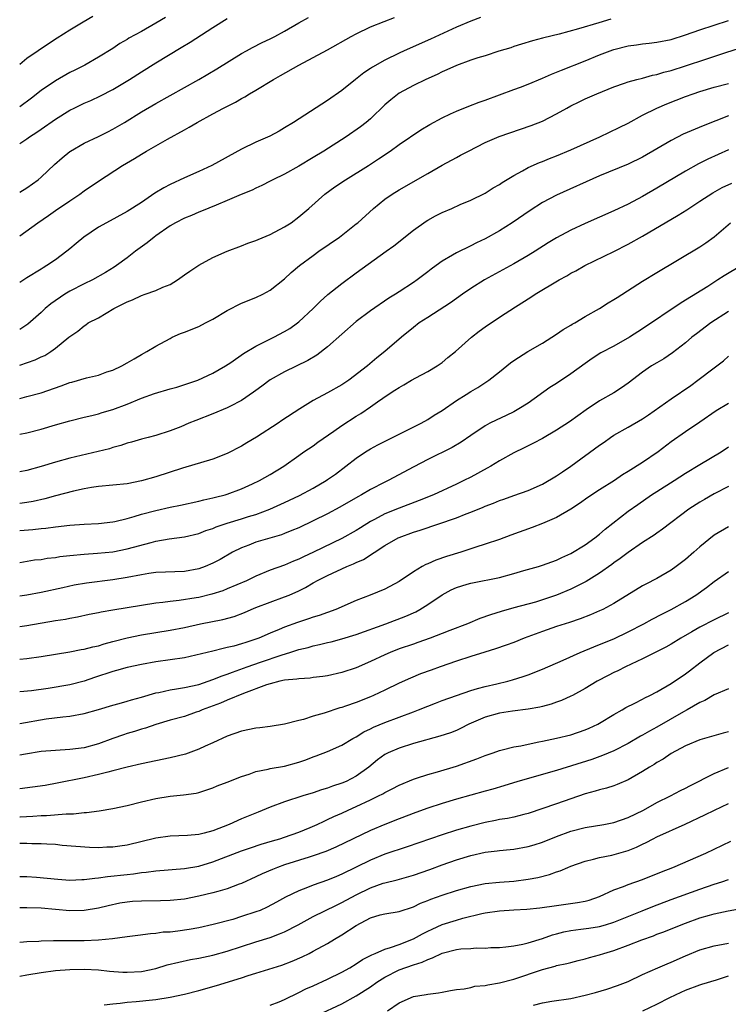
# Model space of a CAD drawing. Units: inches. Extents: x 2655000 to 2658000, y 1557000 to 1560000.
# Drawn here: x 2655000 to 2655099, y 1558588 to 1558725 of the extents above; entities that cross this region are included whole.
import ezdxf

# ---------------------------------------------------------------- set-up
doc = ezdxf.new("R2010")
doc.units = ezdxf.units.IN
doc.header["$MEASUREMENT"] = 0
doc.layers.add('LD26551557_2ft', color=134, linetype='Continuous')

msp = doc.modelspace()

# ---------------------------------------------------------------- linework, layer by layer
at = {"layer": 'LD26551557_2ft'}
for points, elevation in [([(2655010.22, 1558725.78), (2655008.86, 1558725), (2655007, 1558723.87), (2655005.25, 1558722.75), (2655004.04, 1558721.96), (2655002.6, 1558721), (2655001, 1558719.9), (2655000, 1558719.07)], 8034), ([(2655020.35, 1558725.65), (2655019, 1558724.84), (2655017, 1558723.7), (2655015.26, 1558722.74), (2655015, 1558722.57), (2655014.01, 1558721.99), (2655013, 1558721.32), (2655011, 1558720.08), (2655009.08, 1558719), (2655007.72, 1558718.28), (2655007, 1558717.94), (2655005, 1558716.8), (2655003, 1558715.44), (2655001.63, 1558714.37), (2655000, 1558713.18)], 8036), ([(2655000, 1558701.27), (2655001, 1558701.88), (2655002.58, 1558703), (2655003, 1558703.35), (2655004.88, 1558705.12), (2655005.94, 1558706.06), (2655007, 1558706.93), (2655007.11, 1558707), (2655009, 1558708.08), (2655011, 1558709.01), (2655012.31, 1558709.69), (2655013, 1558710.03), (2655014.63, 1558711), (2655017, 1558712.46), (2655019, 1558713.64), (2655021, 1558714.77), (2655025.01, 1558717), (2655026.27, 1558717.73), (2655027.52, 1558718.48), (2655031, 1558720.61), (2655031.69, 1558721), (2655032.54, 1558721.46), (2655033.87, 1558722.13), (2655035, 1558722.66), (2655035.66, 1558723), (2655037, 1558723.73), (2655039, 1558724.89), (2655040.36, 1558725.64)], 8040), ([(2655000, 1558695.17), (2655002.53, 1558697), (2655004.01, 1558697.99), (2655005, 1558698.69), (2655007, 1558700.07), (2655008.42, 1558701), (2655009, 1558701.44), (2655011, 1558702.81), (2655014.38, 1558705), (2655016.04, 1558705.96), (2655017, 1558706.58), (2655017.72, 1558707), (2655020.66, 1558708.66), (2655023, 1558709.94), (2655023.69, 1558710.31), (2655024.81, 1558711), (2655027, 1558712.17), (2655028.47, 1558713), (2655030.16, 1558713.84), (2655031, 1558714.35), (2655031.43, 1558714.57), (2655032.11, 1558715), (2655033, 1558715.51), (2655035.46, 1558717), (2655036.45, 1558717.55), (2655039.01, 1558719), (2655041, 1558720.04), (2655043, 1558721.14), (2655046.29, 1558723), (2655047, 1558723.38), (2655049, 1558724.34), (2655050.9, 1558725.1), (2655052.37, 1558725.63)], 8042), ([(2655064.38, 1558725.62), (2655063, 1558725.12), (2655061, 1558724.3), (2655057.37, 1558722.63), (2655053.71, 1558721), (2655053, 1558720.66), (2655051, 1558719.68), (2655049.28, 1558718.72), (2655049, 1558718.51), (2655048.09, 1558717.91), (2655046.92, 1558717), (2655045, 1558715.46), (2655043, 1558714.05), (2655038.23, 1558711), (2655037, 1558710.24), (2655036.22, 1558709.78), (2655034.93, 1558709.07), (2655033, 1558708.22), (2655031, 1558707.26), (2655026.84, 1558705), (2655025, 1558704.14), (2655023, 1558703.27), (2655021, 1558702.34), (2655020.13, 1558701.88), (2655018.89, 1558701.11), (2655017, 1558699.82), (2655015, 1558698.54), (2655012.13, 1558697), (2655011, 1558696.36), (2655008.97, 1558695), (2655007.89, 1558694.11), (2655007, 1558693.34), (2655006.58, 1558693), (2655005, 1558691.83), (2655003.8, 1558691), (2655003.29, 1558690.71), (2655003, 1558690.52), (2655001, 1558689.29), (2655000.57, 1558689), (2655000, 1558688.63)], 8044), ([(2655000, 1558708.05), (2655001, 1558708.72), (2655001.38, 1558709), (2655002.38, 1558709.62), (2655003, 1558710.07), (2655005, 1558711.45), (2655007, 1558712.69), (2655007.6, 1558713), (2655009, 1558713.68), (2655009.93, 1558714.07), (2655011.3, 1558714.7), (2655013, 1558715.6), (2655015.36, 1558717), (2655017, 1558718.06), (2655019, 1558719.32), (2655022.57, 1558721.43), (2655023.8, 1558722.2), (2655027, 1558724.25), (2655029, 1558725.49)], 8038), ([(2655082.57, 1558725.43), (2655080.91, 1558724.91), (2655078.05, 1558724.05), (2655075.33, 1558723.33), (2655073.19, 1558722.81), (2655073, 1558722.74), (2655071.62, 1558722.38), (2655070.1, 1558721.9), (2655069, 1558721.58), (2655068.58, 1558721.42), (2655066.92, 1558720.92), (2655065, 1558720.3), (2655064, 1558720), (2655063, 1558719.67), (2655061, 1558718.96), (2655059.67, 1558718.33), (2655059, 1558718.05), (2655058.3, 1558717.7), (2655056.75, 1558717), (2655055, 1558716.13), (2655053, 1558715.07), (2655051.83, 1558714.17), (2655051, 1558713.45), (2655049, 1558711.5), (2655048.41, 1558711), (2655047.62, 1558710.38), (2655045.6, 1558709), (2655042.47, 1558707), (2655041, 1558706.1), (2655039, 1558704.9), (2655037, 1558703.79), (2655035.38, 1558703), (2655035, 1558702.79), (2655033.81, 1558702.19), (2655033, 1558701.83), (2655032.45, 1558701.55), (2655030.92, 1558700.92), (2655029, 1558700.08), (2655027.46, 1558699.46), (2655025.4, 1558698.6), (2655025, 1558698.45), (2655023.98, 1558698.02), (2655023, 1558697.63), (2655021.75, 1558697), (2655021, 1558696.58), (2655019, 1558695.16), (2655018.79, 1558695), (2655017.81, 1558694.19), (2655016.17, 1558693), (2655015, 1558692.11), (2655013.5, 1558691), (2655013.2, 1558690.8), (2655011.97, 1558690.03), (2655010.16, 1558689), (2655009, 1558688.46), (2655007, 1558687.42), (2655006.31, 1558687), (2655004.33, 1558685.67), (2655003.55, 1558685), (2655003, 1558684.48), (2655001.15, 1558682.85), (2655000, 1558682.07)], 8046), ([(2655000, 1558677.12), (2655002.16, 1558677.84), (2655003, 1558678.26), (2655003.52, 1558678.48), (2655004.36, 1558679), (2655005, 1558679.47), (2655006.87, 1558681), (2655007, 1558681.12), (2655008.14, 1558681.86), (2655009, 1558682.61), (2655009.24, 1558682.76), (2655009.57, 1558683), (2655011, 1558683.73), (2655013.15, 1558685), (2655015, 1558685.93), (2655015.77, 1558686.23), (2655017, 1558686.84), (2655017.51, 1558687), (2655019, 1558687.55), (2655020, 1558688), (2655021, 1558688.39), (2655022.02, 1558689), (2655023, 1558689.7), (2655023.75, 1558690.25), (2655025, 1558691.07), (2655027, 1558692.16), (2655028.97, 1558693.03), (2655031, 1558693.76), (2655031.88, 1558694.12), (2655033, 1558694.51), (2655033.33, 1558694.67), (2655035, 1558695.37), (2655037, 1558696.43), (2655037.91, 1558697), (2655039, 1558697.82), (2655040.38, 1558699), (2655042.61, 1558701), (2655044, 1558702), (2655045.49, 1558703), (2655048.7, 1558705), (2655050.1, 1558705.9), (2655051.74, 1558707), (2655053, 1558707.9), (2655056.04, 1558709.96), (2655057.28, 1558710.72), (2655059, 1558711.65), (2655060.19, 1558712.19), (2655061, 1558712.58), (2655062.72, 1558713.28), (2655064.17, 1558713.83), (2655065, 1558714.12), (2655067, 1558714.84), (2655069, 1558715.6), (2655069.93, 1558715.93), (2655071, 1558716.35), (2655073, 1558717.15), (2655074.28, 1558717.72), (2655075, 1558718), (2655075.7, 1558718.3), (2655079, 1558719.6), (2655081, 1558720.43), (2655082.86, 1558721.14), (2655083, 1558721.19), (2655085, 1558721.68), (2655086.17, 1558721.83), (2655087, 1558721.96), (2655087.94, 1558722.06), (2655089, 1558722.19), (2655091, 1558722.59), (2655093, 1558723.2), (2655095, 1558723.91), (2655097, 1558724.59), (2655099, 1558725.21)], 8048), ([(2655000, 1558672.46), (2655001, 1558672.72), (2655003, 1558673.26), (2655005.78, 1558674.22), (2655007, 1558674.67), (2655007.27, 1558674.73), (2655009.32, 1558675.32), (2655011, 1558675.73), (2655012.16, 1558676.16), (2655013, 1558676.43), (2655014.25, 1558677), (2655015, 1558677.45), (2655015.99, 1558678.01), (2655017, 1558678.61), (2655017.76, 1558679), (2655019, 1558679.74), (2655021, 1558680.84), (2655021.31, 1558681), (2655022.48, 1558681.52), (2655023, 1558681.71), (2655025, 1558682.53), (2655025.96, 1558683), (2655027, 1558683.54), (2655029, 1558684.73), (2655031, 1558685.76), (2655033, 1558686.55), (2655033.95, 1558687), (2655035, 1558687.56), (2655037, 1558689.17), (2655037.94, 1558690.06), (2655039.1, 1558691), (2655041, 1558692.44), (2655041.77, 1558693), (2655044.68, 1558695), (2655047, 1558696.82), (2655047.22, 1558697), (2655049.4, 1558699), (2655051, 1558700.26), (2655052.04, 1558701), (2655053, 1558701.59), (2655057, 1558703.86), (2655059, 1558705.02), (2655061, 1558706.12), (2655061.58, 1558706.42), (2655062.67, 1558707), (2655065, 1558708.17), (2655066.96, 1558709.04), (2655068.44, 1558709.56), (2655071.43, 1558710.57), (2655073, 1558711.18), (2655075, 1558712.18), (2655076.42, 1558713), (2655077, 1558713.31), (2655078.13, 1558713.87), (2655079, 1558714.28), (2655080.63, 1558715), (2655083, 1558715.96), (2655084.46, 1558716.46), (2655085, 1558716.66), (2655086.21, 1558717), (2655087, 1558717.19), (2655088.4, 1558717.6), (2655089, 1558717.69), (2655089.98, 1558718.01), (2655091, 1558718.26), (2655093, 1558718.89), (2655095.83, 1558719.83), (2655098.79, 1558720.79), (2655102.15, 1558721.85)], 8050), ([(2655000, 1558667.46), (2655001, 1558667.65), (2655003, 1558668.16), (2655005, 1558668.77), (2655007, 1558669.36), (2655009, 1558669.86), (2655010.08, 1558670.08), (2655011, 1558670.31), (2655011.51, 1558670.49), (2655013, 1558670.9), (2655015, 1558671.67), (2655017, 1558672.48), (2655018.85, 1558673.15), (2655021, 1558673.81), (2655021.94, 1558674.06), (2655023.47, 1558674.53), (2655024.89, 1558675), (2655027, 1558675.98), (2655028.75, 1558677), (2655029.49, 1558677.49), (2655031.26, 1558678.74), (2655033, 1558679.76), (2655034.49, 1558680.49), (2655035.49, 1558681), (2655037, 1558681.81), (2655037.75, 1558682.25), (2655038.79, 1558683), (2655039, 1558683.17), (2655040.97, 1558685), (2655041.99, 1558686.01), (2655043.04, 1558686.96), (2655045, 1558688.51), (2655047, 1558689.98), (2655051.21, 1558693), (2655052.24, 1558693.76), (2655055, 1558695.94), (2655056.78, 1558697.22), (2655057, 1558697.35), (2655058.06, 1558697.94), (2655059, 1558698.44), (2655060.36, 1558699), (2655061.52, 1558699.52), (2655063, 1558700.14), (2655065, 1558701.13), (2655066.15, 1558701.85), (2655067, 1558702.31), (2655067.4, 1558702.6), (2655069, 1558703.58), (2655070.25, 1558704.25), (2655071, 1558704.68), (2655072.59, 1558705.41), (2655073, 1558705.55), (2655074.02, 1558705.98), (2655075, 1558706.34), (2655077, 1558707.15), (2655081.03, 1558709), (2655083.73, 1558710.27), (2655085, 1558710.91), (2655087, 1558711.99), (2655089, 1558713), (2655090.41, 1558713.59), (2655093, 1558714.61), (2655094.05, 1558715), (2655095, 1558715.32), (2655097, 1558715.92), (2655099, 1558716.44)], 8052), ([(2655099, 1558711.93), (2655097.21, 1558711.21), (2655095.46, 1558710.54), (2655092.66, 1558709.34), (2655091, 1558708.46), (2655087, 1558706.15), (2655085, 1558705.17), (2655081, 1558703.53), (2655075, 1558700.83), (2655073, 1558699.8), (2655071.28, 1558698.72), (2655068.77, 1558697), (2655067, 1558695.88), (2655065, 1558694.76), (2655063.81, 1558694.19), (2655063, 1558693.77), (2655061, 1558692.8), (2655060.46, 1558692.46), (2655059, 1558691.62), (2655058.16, 1558691), (2655057.48, 1558690.52), (2655057, 1558690.13), (2655055.52, 1558689), (2655055, 1558688.64), (2655053, 1558687.34), (2655052.48, 1558687), (2655051.56, 1558686.44), (2655049, 1558684.7), (2655047, 1558683.19), (2655045, 1558681.45), (2655043, 1558679.68), (2655041.49, 1558678.51), (2655040.24, 1558677.76), (2655037, 1558676.18), (2655035, 1558675.06), (2655033.83, 1558674.17), (2655033, 1558673.59), (2655032.67, 1558673.33), (2655031, 1558672.19), (2655029.33, 1558671.33), (2655029, 1558671.14), (2655027, 1558670.31), (2655024.61, 1558669.39), (2655023.64, 1558669), (2655022.52, 1558668.52), (2655021, 1558667.93), (2655019, 1558667.28), (2655017.93, 1558667), (2655017, 1558666.78), (2655015.64, 1558666.36), (2655015, 1558666.21), (2655014.12, 1558665.88), (2655013, 1558665.6), (2655012.55, 1558665.45), (2655007, 1558664.11), (2655005, 1558663.58), (2655003, 1558662.97), (2655001, 1558662.4), (2655000, 1558662.23)], 8054), ([(2655099, 1558707.16), (2655096.12, 1558705.88), (2655094.79, 1558705.21), (2655093, 1558704.18), (2655089, 1558701.8), (2655087, 1558700.64), (2655085, 1558699.59), (2655083, 1558698.66), (2655079, 1558696.88), (2655077, 1558695.96), (2655075, 1558694.89), (2655073.83, 1558694.17), (2655072, 1558693), (2655071, 1558692.4), (2655069, 1558691.26), (2655064.91, 1558689), (2655063, 1558687.8), (2655061.83, 1558687), (2655060.18, 1558685.82), (2655057, 1558683.78), (2655055.81, 1558683), (2655055, 1558682.37), (2655053.33, 1558681), (2655051.02, 1558679), (2655049.88, 1558678.12), (2655048.6, 1558677), (2655045.97, 1558675), (2655045, 1558674.36), (2655043, 1558673.24), (2655041, 1558672.17), (2655039.13, 1558671), (2655036.63, 1558669.37), (2655036.08, 1558669), (2655033.07, 1558667.07), (2655031.75, 1558666.25), (2655031, 1558665.81), (2655029, 1558664.78), (2655027, 1558664.01), (2655022.75, 1558662.75), (2655019, 1558661.54), (2655017, 1558660.95), (2655015, 1558660.55), (2655013, 1558660.35), (2655011, 1558660.18), (2655010.05, 1558660.05), (2655009, 1558659.85), (2655007.53, 1558659.53), (2655005, 1558658.88), (2655003.53, 1558658.47), (2655001.9, 1558658.1), (2655001, 1558657.92), (2655000, 1558657.78)], 8056), ([(2655000, 1558654.02), (2655000.02, 1558654.02), (2655001.85, 1558654.15), (2655003, 1558654.29), (2655003.65, 1558654.35), (2655005, 1558654.53), (2655007, 1558654.77), (2655009, 1558654.92), (2655011, 1558655.02), (2655013, 1558655.26), (2655013.31, 1558655.31), (2655015, 1558655.71), (2655015.98, 1558655.98), (2655017, 1558656.3), (2655019, 1558656.84), (2655021, 1558657.28), (2655022.44, 1558657.56), (2655025, 1558658.12), (2655025.7, 1558658.3), (2655027, 1558658.58), (2655027.33, 1558658.67), (2655028.71, 1558659), (2655029, 1558659.08), (2655031, 1558659.84), (2655032.53, 1558660.53), (2655033.51, 1558661), (2655035, 1558661.86), (2655036.9, 1558663), (2655039, 1558664.52), (2655039.7, 1558665), (2655041, 1558665.87), (2655041.64, 1558666.36), (2655043.88, 1558667.88), (2655045, 1558668.67), (2655047, 1558669.97), (2655047.64, 1558670.36), (2655049, 1558671.28), (2655049.98, 1558671.98), (2655051.45, 1558673), (2655052.4, 1558673.6), (2655053, 1558674.01), (2655053.64, 1558674.36), (2655054.73, 1558675), (2655055.34, 1558675.34), (2655057, 1558676.21), (2655058.32, 1558677), (2655059, 1558677.5), (2655059.82, 1558678.18), (2655060.85, 1558679), (2655063.12, 1558681), (2655064.16, 1558681.84), (2655065, 1558682.46), (2655067, 1558683.81), (2655069.27, 1558685.26), (2655071.41, 1558686.59), (2655072.02, 1558687), (2655075.36, 1558689), (2655076.42, 1558689.58), (2655077, 1558689.94), (2655077.7, 1558690.3), (2655078.92, 1558691), (2655083, 1558692.96), (2655085, 1558693.98), (2655087, 1558695.11), (2655091.96, 1558698.04), (2655093.19, 1558698.81), (2655093.46, 1558699), (2655095, 1558699.99), (2655096.82, 1558701.18), (2655098.11, 1558701.89), (2655099.47, 1558702.53)], 8058), ([(2655000, 1558649.58), (2655002.08, 1558649.92), (2655003, 1558649.99), (2655003.85, 1558650.15), (2655005, 1558650.28), (2655005.62, 1558650.38), (2655007, 1558650.56), (2655009, 1558650.74), (2655010.85, 1558650.85), (2655013, 1558651.07), (2655015, 1558651.45), (2655018.37, 1558652.37), (2655019, 1558652.52), (2655020.86, 1558652.86), (2655023, 1558653.15), (2655025, 1558653.63), (2655025.98, 1558654.02), (2655027, 1558654.33), (2655027.46, 1558654.54), (2655029, 1558655.05), (2655031, 1558655.66), (2655031.98, 1558655.98), (2655033, 1558656.28), (2655034.95, 1558657), (2655037, 1558657.93), (2655039.07, 1558658.93), (2655041, 1558659.96), (2655042.8, 1558661), (2655043, 1558661.13), (2655044.09, 1558661.91), (2655045.54, 1558663), (2655047, 1558664.13), (2655048.31, 1558665), (2655049, 1558665.43), (2655050.02, 1558665.98), (2655051.35, 1558666.65), (2655052.09, 1558667), (2655056.08, 1558669), (2655057, 1558669.54), (2655057.88, 1558670.12), (2655059, 1558670.8), (2655061, 1558672.16), (2655062.34, 1558673), (2655063, 1558673.44), (2655063.99, 1558674.01), (2655065.52, 1558675), (2655067, 1558676.17), (2655068.56, 1558677.44), (2655069, 1558677.75), (2655070.97, 1558679), (2655073, 1558680.18), (2655074.32, 1558681), (2655075, 1558681.43), (2655075.93, 1558682.07), (2655077, 1558682.68), (2655077.19, 1558682.81), (2655077.53, 1558683), (2655079, 1558683.89), (2655081, 1558685.04), (2655082.19, 1558685.81), (2655083, 1558686.28), (2655083.43, 1558686.57), (2655087, 1558688.82), (2655089, 1558690.04), (2655095, 1558693.64), (2655095.82, 1558694.18), (2655097, 1558695.01), (2655099.29, 1558697)], 8060), ([(2655100.81, 1558691), (2655098.42, 1558689.58), (2655097.53, 1558689), (2655096.11, 1558688.11), (2655093, 1558686.17), (2655092.26, 1558685.74), (2655087, 1558682.18), (2655085.18, 1558681), (2655083, 1558679.78), (2655081.18, 1558678.82), (2655079.96, 1558678.04), (2655079, 1558677.36), (2655077, 1558675.88), (2655075, 1558674.57), (2655074.03, 1558673.97), (2655071, 1558671.81), (2655069.74, 1558671), (2655069, 1558670.59), (2655067.93, 1558670.07), (2655066.55, 1558669.45), (2655065.68, 1558669), (2655065, 1558668.62), (2655063, 1558667.28), (2655061.66, 1558666.34), (2655060.4, 1558665.6), (2655057, 1558663.94), (2655055.06, 1558662.94), (2655051.48, 1558661), (2655051, 1558660.78), (2655049, 1558659.75), (2655047.73, 1558659), (2655047.25, 1558658.75), (2655044.71, 1558657.29), (2655043, 1558656.38), (2655041, 1558655.36), (2655039, 1558654.41), (2655038.03, 1558654.03), (2655037, 1558653.59), (2655036.57, 1558653.43), (2655033, 1558652.39), (2655031.99, 1558651.99), (2655031, 1558651.63), (2655029.73, 1558651), (2655028, 1558650), (2655027, 1558649.46), (2655025.92, 1558649), (2655025, 1558648.68), (2655023, 1558648.33), (2655019, 1558648.15), (2655018.02, 1558648.02), (2655017, 1558647.86), (2655015, 1558647.48), (2655013, 1558647.15), (2655009.32, 1558646.68), (2655007.59, 1558646.41), (2655006.05, 1558646.05), (2655003, 1558645.39), (2655001, 1558645.02), (2655000, 1558644.86)], 8062), ([(2655099, 1558684.6), (2655096.54, 1558683), (2655094.51, 1558681.49), (2655093.87, 1558681), (2655093, 1558680.25), (2655091.18, 1558678.82), (2655089.99, 1558678.01), (2655089, 1558677.45), (2655088.25, 1558677), (2655087, 1558676.14), (2655085, 1558674.58), (2655084.06, 1558673.94), (2655083, 1558673.26), (2655081, 1558672.11), (2655079.14, 1558670.86), (2655076.8, 1558669.2), (2655075, 1558668.04), (2655073, 1558666.88), (2655071.78, 1558666.22), (2655071, 1558665.85), (2655070.44, 1558665.56), (2655069, 1558664.86), (2655067, 1558663.75), (2655065.79, 1558663), (2655065.29, 1558662.71), (2655063, 1558661.49), (2655062.05, 1558661), (2655061, 1558660.5), (2655057.82, 1558659), (2655055.8, 1558658.2), (2655053, 1558657.17), (2655051, 1558656.34), (2655049.55, 1558655.55), (2655049, 1558655.27), (2655047.59, 1558654.41), (2655047, 1558654.03), (2655045, 1558652.9), (2655041.03, 1558651), (2655039.63, 1558650.37), (2655039, 1558650.04), (2655038.24, 1558649.76), (2655037, 1558649.2), (2655035, 1558648.48), (2655033, 1558647.66), (2655031.66, 1558647), (2655029, 1558645.87), (2655028.38, 1558645.62), (2655026.86, 1558645.14), (2655025, 1558644.7), (2655024.63, 1558644.63), (2655022.26, 1558644.26), (2655021, 1558644.14), (2655019.98, 1558643.98), (2655019, 1558643.89), (2655017, 1558643.58), (2655013, 1558642.89), (2655011.36, 1558642.64), (2655011, 1558642.55), (2655009.69, 1558642.31), (2655008.06, 1558641.94), (2655007, 1558641.76), (2655006.39, 1558641.61), (2655005, 1558641.4), (2655001, 1558640.72), (2655000, 1558640.57)], 8064), ([(2655000, 1558636.06), (2655001, 1558636.17), (2655003, 1558636.44), (2655007, 1558637.1), (2655008.59, 1558637.41), (2655009, 1558637.46), (2655010.22, 1558637.78), (2655011, 1558637.95), (2655011.8, 1558638.2), (2655013, 1558638.53), (2655015, 1558639.06), (2655017, 1558639.47), (2655021, 1558640.14), (2655023, 1558640.51), (2655025.25, 1558641), (2655028.38, 1558641.62), (2655029.96, 1558642.04), (2655031.41, 1558642.59), (2655032.33, 1558643), (2655033, 1558643.27), (2655035, 1558644.05), (2655037, 1558644.75), (2655037.62, 1558645), (2655039, 1558645.6), (2655039.94, 1558646.06), (2655041, 1558646.72), (2655041.19, 1558646.81), (2655041.49, 1558647), (2655043, 1558647.77), (2655045.7, 1558649), (2655046.63, 1558649.37), (2655047, 1558649.56), (2655048.01, 1558649.99), (2655051, 1558651.93), (2655052.87, 1558653), (2655053, 1558653.06), (2655055, 1558653.78), (2655055.93, 1558654.07), (2655061, 1558655.81), (2655062.35, 1558656.35), (2655063, 1558656.59), (2655064.72, 1558657.28), (2655065, 1558657.42), (2655066.16, 1558657.84), (2655067, 1558658.21), (2655067.6, 1558658.4), (2655069, 1558658.91), (2655071, 1558659.62), (2655073, 1558660.5), (2655075, 1558661.65), (2655075.8, 1558662.2), (2655077, 1558662.99), (2655081, 1558665.96), (2655081.63, 1558666.37), (2655082.51, 1558667), (2655083, 1558667.32), (2655085, 1558668.45), (2655087, 1558669.63), (2655087.81, 1558670.19), (2655091, 1558672.43), (2655093.72, 1558674.28), (2655094.74, 1558675), (2655097, 1558676.73), (2655097.38, 1558677), (2655098.29, 1558677.71), (2655099, 1558678.35)], 8066), ([(2655099, 1558671.76), (2655097.27, 1558670.73), (2655095, 1558669.17), (2655093, 1558667.82), (2655091, 1558666.4), (2655089.16, 1558665), (2655087, 1558663.53), (2655085, 1558662.26), (2655084.21, 1558661.79), (2655083.09, 1558661), (2655081, 1558659.71), (2655079.36, 1558658.64), (2655078.18, 1558657.82), (2655076.97, 1558657.03), (2655075, 1558655.85), (2655073.01, 1558654.99), (2655071.56, 1558654.44), (2655068.61, 1558653.39), (2655067, 1558652.78), (2655065, 1558652.1), (2655063.69, 1558651.69), (2655061.6, 1558651), (2655059.6, 1558650.4), (2655058.11, 1558649.89), (2655057, 1558649.38), (2655056.72, 1558649.28), (2655056.23, 1558649), (2655055, 1558648.28), (2655053, 1558646.92), (2655051, 1558645.86), (2655048.93, 1558645), (2655047, 1558644.24), (2655044.15, 1558643), (2655041.82, 1558642.18), (2655041, 1558641.93), (2655040.32, 1558641.68), (2655038.8, 1558641.2), (2655037, 1558640.56), (2655036.22, 1558640.22), (2655035, 1558639.72), (2655033.4, 1558639), (2655033, 1558638.84), (2655031.59, 1558638.41), (2655031, 1558638.21), (2655029.89, 1558637.89), (2655029, 1558637.69), (2655028.42, 1558637.58), (2655027, 1558637.2), (2655024.61, 1558636.61), (2655023, 1558636.27), (2655019, 1558635.68), (2655017, 1558635.31), (2655015, 1558634.89), (2655013.52, 1558634.48), (2655013, 1558634.37), (2655010.47, 1558633.53), (2655009, 1558633), (2655007, 1558632.5), (2655003.99, 1558631.99), (2655001.66, 1558631.66), (2655000, 1558631.49)], 8068), ([(2655000, 1558627.1), (2655003.72, 1558627.72), (2655006.02, 1558628.02), (2655007, 1558628.11), (2655009, 1558628.47), (2655011, 1558629.04), (2655013, 1558629.66), (2655013.88, 1558629.88), (2655015, 1558630.19), (2655015.61, 1558630.39), (2655017, 1558630.75), (2655019, 1558631.37), (2655019.44, 1558631.44), (2655021, 1558631.8), (2655021.92, 1558631.92), (2655023, 1558632.1), (2655025, 1558632.54), (2655027, 1558633.22), (2655028.26, 1558633.74), (2655029, 1558633.97), (2655029.73, 1558634.27), (2655031.78, 1558635), (2655033.65, 1558635.65), (2655036.68, 1558636.68), (2655037.75, 1558637), (2655039, 1558637.41), (2655040.28, 1558637.72), (2655041, 1558637.94), (2655041.89, 1558638.11), (2655043, 1558638.39), (2655043.5, 1558638.5), (2655045, 1558638.89), (2655047, 1558639.51), (2655051.16, 1558641), (2655053.92, 1558642.08), (2655055.31, 1558642.69), (2655055.89, 1558643), (2655057, 1558643.68), (2655059, 1558645.05), (2655060.27, 1558645.73), (2655061, 1558646.06), (2655062.52, 1558646.52), (2655063, 1558646.68), (2655063.26, 1558646.74), (2655067, 1558647.49), (2655069, 1558648.01), (2655070.43, 1558648.43), (2655072.46, 1558649), (2655073, 1558649.17), (2655075, 1558649.89), (2655075.74, 1558650.26), (2655077, 1558650.81), (2655079, 1558652.04), (2655080.35, 1558653), (2655081, 1558653.5), (2655081.79, 1558654.21), (2655085, 1558656.71), (2655086.32, 1558657.68), (2655088.27, 1558659), (2655089, 1558659.48), (2655091.41, 1558661), (2655093, 1558662.03), (2655095, 1558663.24), (2655097.96, 1558665), (2655099, 1558665.7)], 8070), ([(2655099, 1558660.15), (2655097, 1558659.16), (2655095.63, 1558658.37), (2655095, 1558657.99), (2655093.47, 1558657), (2655089.79, 1558654.21), (2655089, 1558653.65), (2655088.64, 1558653.36), (2655087, 1558652.35), (2655085, 1558650.98), (2655083.89, 1558650.11), (2655083, 1558649.52), (2655082.71, 1558649.29), (2655081, 1558648.09), (2655079.1, 1558646.9), (2655077, 1558645.85), (2655075, 1558645.01), (2655073, 1558644.33), (2655072.04, 1558644.04), (2655069, 1558643.23), (2655067.26, 1558642.74), (2655065.74, 1558642.26), (2655064.27, 1558641.73), (2655062.54, 1558641), (2655060.06, 1558640.06), (2655059, 1558639.63), (2655057.34, 1558639), (2655055.62, 1558638.38), (2655055, 1558638.18), (2655053, 1558637.49), (2655051.73, 1558637), (2655051, 1558636.69), (2655049, 1558635.76), (2655047, 1558634.88), (2655045, 1558634.19), (2655043, 1558633.75), (2655042.35, 1558633.65), (2655041, 1558633.49), (2655040.58, 1558633.42), (2655039, 1558633.34), (2655038.72, 1558633.28), (2655037, 1558633.14), (2655036.35, 1558633), (2655035, 1558632.65), (2655034.49, 1558632.49), (2655031.28, 1558631.28), (2655029, 1558630.33), (2655028.07, 1558629.93), (2655025.51, 1558629), (2655025, 1558628.78), (2655024.65, 1558628.65), (2655023, 1558628.09), (2655021, 1558627.55), (2655019, 1558626.95), (2655017.58, 1558626.42), (2655017, 1558626.28), (2655016.03, 1558625.97), (2655015, 1558625.69), (2655014.48, 1558625.52), (2655012.99, 1558625.01), (2655011, 1558624.26), (2655009, 1558623.7), (2655007, 1558623.45), (2655005, 1558623.33), (2655003, 1558623.16), (2655000.82, 1558622.82), (2655000, 1558622.67)], 8072), ([(2655099, 1558654.52), (2655097, 1558653.37), (2655095, 1558651.75), (2655094.16, 1558651), (2655093, 1558650), (2655091.71, 1558649), (2655091, 1558648.49), (2655089, 1558647.35), (2655087.45, 1558646.55), (2655087, 1558646.29), (2655083, 1558643.83), (2655081.44, 1558643), (2655081, 1558642.8), (2655079.73, 1558642.27), (2655078.3, 1558641.7), (2655076.81, 1558641.19), (2655075, 1558640.61), (2655073, 1558639.93), (2655070.46, 1558639), (2655069, 1558638.42), (2655067.96, 1558638.04), (2655066.48, 1558637.52), (2655064.96, 1558637.04), (2655063, 1558636.44), (2655061, 1558635.8), (2655058.72, 1558635), (2655057.46, 1558634.54), (2655056, 1558634), (2655054.58, 1558633.42), (2655053, 1558632.72), (2655051, 1558631.73), (2655049.44, 1558631), (2655049, 1558630.82), (2655047, 1558630.04), (2655045.5, 1558629.5), (2655045, 1558629.34), (2655044.73, 1558629.27), (2655042.54, 1558628.54), (2655041, 1558628.1), (2655039.66, 1558627.66), (2655039, 1558627.5), (2655037, 1558626.99), (2655035, 1558626.69), (2655033.52, 1558626.48), (2655033, 1558626.42), (2655031, 1558626), (2655029, 1558625.32), (2655027, 1558624.38), (2655025.93, 1558623.93), (2655025, 1558623.49), (2655023.17, 1558622.83), (2655021, 1558622.28), (2655017, 1558621.48), (2655015, 1558621.01), (2655013, 1558620.46), (2655012.31, 1558620.31), (2655011, 1558619.95), (2655009, 1558619.49), (2655005.25, 1558618.75), (2655003.55, 1558618.45), (2655001.81, 1558618.19), (2655000, 1558617.97)], 8074), ([(2655000, 1558614.06), (2655000.06, 1558614.06), (2655001.85, 1558614.15), (2655003, 1558614.24), (2655003.74, 1558614.26), (2655006.48, 1558614.48), (2655007.51, 1558614.49), (2655009, 1558614.65), (2655009.35, 1558614.65), (2655011.12, 1558614.88), (2655013, 1558615.21), (2655015, 1558615.65), (2655017, 1558616.15), (2655019, 1558616.61), (2655021, 1558616.94), (2655022.89, 1558617.11), (2655024.63, 1558617.37), (2655025, 1558617.47), (2655027, 1558618.13), (2655027.6, 1558618.4), (2655029, 1558618.91), (2655031, 1558619.69), (2655032.03, 1558620.03), (2655033, 1558620.39), (2655034.7, 1558620.7), (2655035, 1558620.79), (2655037, 1558621.12), (2655039, 1558621.69), (2655039.97, 1558622.03), (2655041, 1558622.43), (2655041.43, 1558622.57), (2655043, 1558623.19), (2655045, 1558624.07), (2655046.51, 1558625), (2655047, 1558625.25), (2655048.07, 1558625.93), (2655049, 1558626.36), (2655049.42, 1558626.58), (2655051, 1558627.21), (2655053, 1558627.96), (2655055, 1558628.72), (2655055.72, 1558629), (2655057, 1558629.53), (2655058.07, 1558629.93), (2655059, 1558630.29), (2655061, 1558631.02), (2655063, 1558631.7), (2655063.96, 1558631.96), (2655065, 1558632.27), (2655066.63, 1558632.63), (2655068.19, 1558633), (2655068.83, 1558633.17), (2655070.34, 1558633.66), (2655071, 1558633.89), (2655073, 1558634.66), (2655075.92, 1558635.92), (2655078.27, 1558637), (2655080.2, 1558637.8), (2655081, 1558638.11), (2655083, 1558638.93), (2655085, 1558639.87), (2655087.19, 1558641), (2655088.36, 1558641.64), (2655089.67, 1558642.33), (2655091, 1558643), (2655093, 1558644.14), (2655094.42, 1558645), (2655095.92, 1558646.08), (2655097, 1558646.93), (2655099, 1558648.32)], 8076), ([(2655099, 1558642.56), (2655097, 1558641.58), (2655095, 1558640.54), (2655093.87, 1558639.87), (2655092.33, 1558639), (2655091, 1558638.15), (2655090.26, 1558637.74), (2655087, 1558636.12), (2655084.63, 1558635), (2655083.55, 1558634.45), (2655083, 1558634.19), (2655082.21, 1558633.79), (2655080.68, 1558633), (2655079, 1558631.97), (2655077.21, 1558631), (2655077, 1558630.89), (2655075.7, 1558630.3), (2655075, 1558630.06), (2655074.23, 1558629.77), (2655073, 1558629.47), (2655072.64, 1558629.36), (2655071, 1558629.09), (2655068.82, 1558628.82), (2655067, 1558628.52), (2655065, 1558627.96), (2655062.75, 1558627), (2655061.59, 1558626.41), (2655061, 1558626.13), (2655060.19, 1558625.81), (2655058.7, 1558625.3), (2655055, 1558624.29), (2655053, 1558623.67), (2655051.46, 1558623), (2655051, 1558622.76), (2655049.99, 1558622.01), (2655048.75, 1558621), (2655047, 1558619.75), (2655045.58, 1558619), (2655045, 1558618.74), (2655043.68, 1558618.32), (2655043, 1558618.05), (2655042.17, 1558617.83), (2655041, 1558617.43), (2655039.54, 1558617), (2655037, 1558616.17), (2655035, 1558615.42), (2655033.3, 1558614.7), (2655031, 1558613.76), (2655029.28, 1558613), (2655027, 1558612.11), (2655025.78, 1558611.78), (2655025, 1558611.59), (2655023.44, 1558611.44), (2655021, 1558611.36), (2655019, 1558611.07), (2655015, 1558610.12), (2655014.01, 1558609.99), (2655013, 1558609.82), (2655012.19, 1558609.81), (2655011, 1558609.74), (2655009.77, 1558609.77), (2655005.93, 1558610.07), (2655005, 1558610.18), (2655003.77, 1558610.23), (2655003, 1558610.31), (2655001.7, 1558610.3), (2655001, 1558610.35), (2655000.36, 1558610.36), (2655000, 1558610.35)], 8078), ([(2655000, 1558605.75), (2655001, 1558605.73), (2655002.35, 1558605.65), (2655005.34, 1558605.34), (2655007, 1558605.23), (2655008.69, 1558605.31), (2655009, 1558605.31), (2655010.49, 1558605.51), (2655011, 1558605.55), (2655012.28, 1558605.72), (2655015, 1558606.03), (2655015.9, 1558606.1), (2655017, 1558606.27), (2655017.68, 1558606.32), (2655019, 1558606.52), (2655023, 1558606.85), (2655025, 1558607.19), (2655027, 1558607.79), (2655031, 1558609.3), (2655032.25, 1558609.75), (2655033.75, 1558610.25), (2655035.29, 1558610.71), (2655036.33, 1558611), (2655037, 1558611.22), (2655039, 1558611.93), (2655040.57, 1558612.57), (2655041.56, 1558613), (2655042.52, 1558613.48), (2655043, 1558613.67), (2655043.9, 1558614.1), (2655045, 1558614.59), (2655045.88, 1558615), (2655047, 1558615.5), (2655049, 1558616.44), (2655050.14, 1558617), (2655050.71, 1558617.29), (2655051, 1558617.47), (2655052.03, 1558617.97), (2655053, 1558618.48), (2655055, 1558619.31), (2655055.44, 1558619.44), (2655057, 1558619.97), (2655058.35, 1558620.35), (2655061, 1558621.13), (2655063.86, 1558622.14), (2655065, 1558622.62), (2655066.14, 1558623), (2655067, 1558623.32), (2655067.4, 1558623.4), (2655069, 1558623.81), (2655069.98, 1558623.98), (2655071, 1558624.22), (2655072.51, 1558624.51), (2655073, 1558624.63), (2655075, 1558625.04), (2655077, 1558625.53), (2655079, 1558626.21), (2655079.56, 1558626.44), (2655080.73, 1558627), (2655081, 1558627.15), (2655083, 1558628.36), (2655084.15, 1558629), (2655084.68, 1558629.32), (2655085.92, 1558629.92), (2655087, 1558630.48), (2655087.33, 1558630.67), (2655088.02, 1558631), (2655089, 1558631.51), (2655091, 1558632.67), (2655093, 1558634.03), (2655093.56, 1558634.44), (2655095, 1558635.56), (2655096.97, 1558637), (2655099, 1558638.07)], 8080), ([(2655099, 1558631.92), (2655097, 1558631.08), (2655095.69, 1558630.31), (2655095, 1558630.03), (2655093.23, 1558629), (2655092.73, 1558628.73), (2655089, 1558626.6), (2655087.97, 1558626.03), (2655087, 1558625.45), (2655086.7, 1558625.3), (2655085, 1558624.31), (2655083, 1558623.29), (2655081.4, 1558622.6), (2655079.92, 1558622.08), (2655075, 1558620.53), (2655069.58, 1558619), (2655067.61, 1558618.39), (2655066.07, 1558617.93), (2655065, 1558617.65), (2655061, 1558616.51), (2655059, 1558615.91), (2655057, 1558615.27), (2655055.33, 1558614.67), (2655053, 1558613.8), (2655051, 1558613), (2655049, 1558612.15), (2655044.17, 1558609.83), (2655042.76, 1558609.24), (2655041, 1558608.61), (2655040.45, 1558608.45), (2655037, 1558607.35), (2655036, 1558607), (2655035.29, 1558606.71), (2655033.89, 1558606.11), (2655033, 1558605.67), (2655031, 1558604.77), (2655030.65, 1558604.65), (2655029, 1558604.02), (2655027.66, 1558603.66), (2655027, 1558603.45), (2655025.02, 1558602.98), (2655023, 1558602.59), (2655021, 1558602.38), (2655019.67, 1558602.33), (2655017, 1558602.31), (2655015.76, 1558602.24), (2655015, 1558602.16), (2655013.99, 1558602.01), (2655012.35, 1558601.65), (2655011, 1558601.31), (2655009, 1558601), (2655007, 1558600.96), (2655005, 1558601.13), (2655003, 1558601.33), (2655001, 1558601.37), (2655000, 1558601.34)], 8082), ([(2655099, 1558625.95), (2655098.24, 1558625.76), (2655095, 1558624.83), (2655093, 1558623.96), (2655091, 1558622.89), (2655089.88, 1558622.12), (2655089, 1558621.63), (2655088.62, 1558621.38), (2655087.99, 1558621), (2655087, 1558620.38), (2655085, 1558619.23), (2655083.44, 1558618.56), (2655083, 1558618.38), (2655081.95, 1558618.05), (2655081, 1558617.83), (2655080.37, 1558617.63), (2655079, 1558617.27), (2655075, 1558615.88), (2655071, 1558614.54), (2655070.4, 1558614.4), (2655069, 1558614.03), (2655068.15, 1558613.85), (2655067, 1558613.67), (2655066.45, 1558613.55), (2655065, 1558613.29), (2655063, 1558612.78), (2655061, 1558612.19), (2655059, 1558611.56), (2655054.14, 1558609.86), (2655051, 1558608.83), (2655049, 1558608.02), (2655047.02, 1558607.02), (2655045, 1558606.04), (2655044.25, 1558605.75), (2655043, 1558605.22), (2655041, 1558604.53), (2655040.19, 1558604.19), (2655039, 1558603.75), (2655037.15, 1558602.85), (2655035.87, 1558602.13), (2655034.57, 1558601.43), (2655033.58, 1558601), (2655033, 1558600.78), (2655031, 1558600.13), (2655029.75, 1558599.75), (2655027.02, 1558599.02), (2655025, 1558598.58), (2655023.65, 1558598.35), (2655022.11, 1558598.11), (2655021, 1558597.98), (2655020.06, 1558597.94), (2655019, 1558597.76), (2655018.26, 1558597.74), (2655016.51, 1558597.49), (2655015, 1558597.32), (2655012.97, 1558597.03), (2655011, 1558596.84), (2655009, 1558596.77), (2655005, 1558596.75), (2655004.73, 1558596.73), (2655003, 1558596.7), (2655002.66, 1558596.66), (2655001, 1558596.6), (2655000.55, 1558596.55), (2655000, 1558596.52)], 8084), ([(2655000, 1558591.8), (2655001, 1558592), (2655003, 1558592.34), (2655005, 1558592.61), (2655007, 1558592.76), (2655009, 1558592.79), (2655011, 1558592.7), (2655012.54, 1558592.54), (2655014.39, 1558592.39), (2655015, 1558592.37), (2655017, 1558592.46), (2655019, 1558592.9), (2655020.61, 1558593.39), (2655022.22, 1558593.78), (2655023.87, 1558594.13), (2655025, 1558594.32), (2655027, 1558594.74), (2655029, 1558595.3), (2655033, 1558596.62), (2655035, 1558597.24), (2655036.29, 1558597.71), (2655037, 1558598.01), (2655038.88, 1558599), (2655041, 1558600.14), (2655044.25, 1558601.75), (2655045, 1558602.09), (2655047, 1558603.19), (2655049, 1558604.17), (2655050.79, 1558604.79), (2655051, 1558604.86), (2655052.72, 1558605.28), (2655055, 1558605.94), (2655057.27, 1558606.73), (2655059, 1558607.36), (2655061, 1558608.05), (2655063, 1558608.66), (2655065, 1558609.11), (2655066.69, 1558609.31), (2655067, 1558609.36), (2655068.5, 1558609.5), (2655069, 1558609.56), (2655071, 1558609.92), (2655071.84, 1558610.16), (2655073, 1558610.54), (2655075, 1558611.32), (2655077, 1558612.04), (2655079, 1558612.56), (2655081.6, 1558613), (2655083, 1558613.27), (2655085, 1558613.96), (2655087.11, 1558615), (2655089, 1558616.06), (2655090.88, 1558617), (2655092.28, 1558617.72), (2655093, 1558618.07), (2655093.6, 1558618.4), (2655097, 1558620.12), (2655099, 1558620.95)], 8086), ([(2655011.8, 1558587.8), (2655013, 1558587.95), (2655014.04, 1558588.04), (2655015, 1558588.18), (2655016.29, 1558588.29), (2655018.54, 1558588.54), (2655019, 1558588.57), (2655021, 1558588.88), (2655023, 1558589.3), (2655025, 1558589.82), (2655027.47, 1558590.53), (2655031, 1558591.6), (2655031.91, 1558591.91), (2655033, 1558592.24), (2655035.4, 1558593), (2655036.63, 1558593.37), (2655038.08, 1558593.92), (2655039.47, 1558594.53), (2655040.44, 1558595), (2655041, 1558595.29), (2655043, 1558596.4), (2655043.98, 1558597), (2655045, 1558597.58), (2655047, 1558598.9), (2655049, 1558599.97), (2655050.37, 1558600.37), (2655051, 1558600.54), (2655053, 1558600.84), (2655055, 1558601.49), (2655056, 1558602), (2655057, 1558602.4), (2655057.42, 1558602.58), (2655059, 1558603.15), (2655061, 1558603.79), (2655063, 1558604.35), (2655065, 1558604.74), (2655067, 1558604.92), (2655069, 1558605.09), (2655071, 1558605.36), (2655072.39, 1558605.61), (2655073.98, 1558606.02), (2655075, 1558606.39), (2655075.48, 1558606.52), (2655076.54, 1558607), (2655077, 1558607.19), (2655079, 1558607.89), (2655080.15, 1558608.15), (2655081, 1558608.38), (2655082.72, 1558608.72), (2655085, 1558609.38), (2655086.16, 1558609.84), (2655087, 1558610.25), (2655087.52, 1558610.48), (2655088.49, 1558611), (2655089, 1558611.25), (2655092.95, 1558613.05), (2655095.68, 1558614.32), (2655097.04, 1558615), (2655099, 1558615.9)], 8088), ([(2655035, 1558587.77), (2655036.26, 1558588.26), (2655037, 1558588.57), (2655039, 1558589.53), (2655039.97, 1558590.03), (2655041, 1558590.48), (2655043, 1558591.39), (2655045, 1558592.38), (2655046.12, 1558593), (2655047, 1558593.54), (2655047.87, 1558594.13), (2655049, 1558594.71), (2655049.18, 1558594.82), (2655049.65, 1558595), (2655051, 1558595.59), (2655051.8, 1558595.8), (2655053, 1558596.25), (2655055, 1558597.02), (2655056.26, 1558597.74), (2655057, 1558598.12), (2655057.6, 1558598.4), (2655059, 1558599.03), (2655061, 1558599.66), (2655061.91, 1558599.91), (2655064.55, 1558600.55), (2655065, 1558600.65), (2655067, 1558600.96), (2655069, 1558601.08), (2655070.84, 1558601.16), (2655072.65, 1558601.35), (2655075, 1558601.7), (2655077.91, 1558602.09), (2655079, 1558602.29), (2655079.56, 1558602.44), (2655081, 1558602.93), (2655083, 1558603.86), (2655084.33, 1558604.33), (2655085, 1558604.6), (2655087, 1558605.3), (2655089.63, 1558606.37), (2655091.25, 1558607), (2655095.85, 1558609), (2655099.34, 1558610.66)], 8090), ([(2655041.61, 1558586.39), (2655045, 1558587.98), (2655047, 1558589.06), (2655049, 1558590.35), (2655049.9, 1558591), (2655051, 1558591.7), (2655053, 1558592.69), (2655055, 1558593.41), (2655056.23, 1558593.77), (2655057, 1558594.16), (2655057.64, 1558594.36), (2655059, 1558595.05), (2655061, 1558595.54), (2655061.63, 1558595.63), (2655063, 1558595.7), (2655063.77, 1558595.77), (2655065, 1558595.75), (2655065.8, 1558595.8), (2655067, 1558595.84), (2655067.91, 1558595.91), (2655069, 1558596.07), (2655070.29, 1558596.29), (2655071, 1558596.48), (2655073, 1558597.08), (2655074.41, 1558597.59), (2655075, 1558597.73), (2655076, 1558598), (2655077, 1558598.19), (2655078.36, 1558598.36), (2655079.48, 1558598.52), (2655081, 1558598.77), (2655081.82, 1558599), (2655083, 1558599.36), (2655086.93, 1558600.93), (2655088.44, 1558601.56), (2655091, 1558602.52), (2655095, 1558603.98), (2655097, 1558604.66), (2655098.08, 1558605), (2655099, 1558605.32)], 8092), ([(2655051.38, 1558587), (2655053, 1558588.08), (2655055, 1558588.99), (2655056.76, 1558589.24), (2655057, 1558589.31), (2655058.51, 1558589.49), (2655059, 1558589.6), (2655060.19, 1558589.8), (2655061, 1558589.96), (2655062.07, 1558590.07), (2655063, 1558590.25), (2655063.59, 1558590.41), (2655065, 1558590.53), (2655065.37, 1558590.63), (2655067, 1558590.89), (2655069, 1558591.41), (2655073, 1558592.77), (2655074.79, 1558593.21), (2655075, 1558593.29), (2655076.43, 1558593.57), (2655077, 1558593.75), (2655077.99, 1558594.01), (2655079, 1558594.25), (2655079.57, 1558594.43), (2655081, 1558594.79), (2655081.59, 1558595), (2655083, 1558595.42), (2655085, 1558596.16), (2655086.91, 1558596.91), (2655088.53, 1558597.47), (2655089, 1558597.67), (2655089.98, 1558598.02), (2655092.38, 1558599), (2655093, 1558599.23), (2655095, 1558599.94), (2655096.35, 1558600.35), (2655097, 1558600.53), (2655098.95, 1558600.95), (2655100.75, 1558601.25)], 8094), ([(2655071.77, 1558587.77), (2655073, 1558588.11), (2655074.33, 1558588.33), (2655077, 1558588.72), (2655079, 1558589.18), (2655080.44, 1558589.56), (2655081.99, 1558590.01), (2655083.49, 1558590.51), (2655085, 1558591.08), (2655087, 1558592.04), (2655089.13, 1558593), (2655090.45, 1558593.55), (2655091, 1558593.77), (2655093, 1558594.65), (2655095, 1558595.48), (2655097, 1558596.07), (2655098.27, 1558596.27), (2655099, 1558596.41)], 8096), ([(2655087.03, 1558586.97), (2655089, 1558587.9), (2655090.83, 1558588.83), (2655092.41, 1558589.59), (2655093, 1558589.87), (2655095, 1558590.63), (2655095.28, 1558590.72), (2655097.32, 1558591.32), (2655099, 1558591.86)], 8098)]:
    msp.add_lwpolyline(points, dxfattribs=dict(at, elevation=elevation))

doc.saveas('drawing.dxf')
